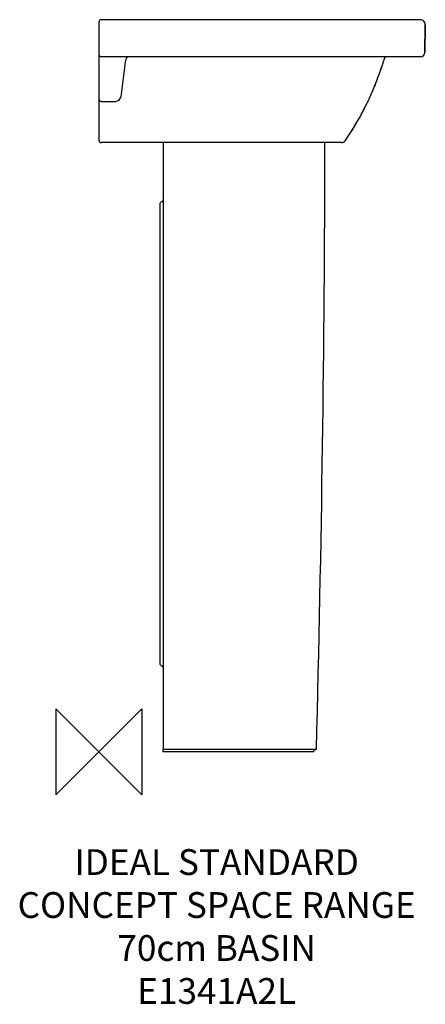
# Model space of a CAD drawing. Units: millimetres. Extents: x -92 to 380, y -294 to 852.
import ezdxf

# ---------------------------------------------------------------- set-up
doc = ezdxf.new("R2010")
doc.units = ezdxf.units.MM
doc.header["$LTSCALE"] = 54.820741
for name, color, linetype in [('DETAIL', 2, 'CONTINUOUS'), ('Origin', 6, 'CONTINUOUS'), ('Text', 7, 'CONTINUOUS')]:
    doc.layers.add(name, color=color, linetype=linetype)
doc.styles.add('Fastrack', font='simplex.shx')

# ---------------------------------------------------------------- blocks, each defined once
blk = doc.blocks.new('ZPO')
at = {"layer": 'Origin'}
blk.add_lwpolyline([(-50, 50), (-50, -50), (50, 50), (50, -50)], close=True, dxfattribs=at)

msp = doc.modelspace()

# ---------------------------------------------------------------- linework, layer by layer
at = {"layer": 'DETAIL'}
for p, q in [((0, 849), (0, 712)), ((373.9, 852), (3, 852)), ((379.9, 845.9), (379.3, 813.8)), ((379.3, 813.8), (379.9, 845.8)), ((379.9, 845.9), (379.9, 845.8)), ((379.9, 845.8), (379.9, 845.9)), ((379.9, 845.9), (379.9, 845.9)), ((379.9, 845.8), (379.9, 845.9)), ((379.9, 845.9), (379.9, 845.9)), ((379.9, 845.8), (379.9, 845.9)), ((379.9, 845.9), (379.9, 845.8)), ((374.3, 808.9), (3, 808.9)), ((30.6, 802.7), (25.6, 762.3)), ((330.5, 800.7), (331.3, 803.3)), ((331.3, 803.3), (332.3, 806.3)), ((332.3, 806.3), (333.1, 808.9)), ((326.6, 789.7), (327.8, 793)), ((327.8, 792.9), (328.7, 795.5)), ((328.5, 795), (329.7, 798.4)), ((329.7, 798.4), (330.5, 800.7)), ((321.4, 776), (322.8, 779.4)), ((322.8, 779.4), (323.8, 782.2)), ((323.8, 782.2), (324.8, 784.9)), ((324.8, 784.9), (325.8, 787.5)), ((325.8, 787.5), (326.6, 789.7)), ((321.4, 776), (320.7, 774.1)), ((321.4, 776), (321.7, 776.8)), ((321.4, 776), (321.7, 776.8)), ((3, 757), (19.7, 757)), ((303.3, 737.8), (310.4, 751.3)), ((310.4, 751.3), (312.5, 755.5)), ((295, 724), (303.3, 737.8)), ((293.1, 721.1), (295, 724)), ((286.5, 711.2), (293.1, 721.1)), ((293.1, 721.1), (293.1, 721.1)), ((282.4, 709), (3, 709)), ((75, 709), (75, 3)), ((71, 637.1), (71, 102.9)), ((75, 3), (253.1, 3)), ((75, 0), (75, 3)), ((250, 0), (75, 0))]:
    msp.add_line(p, q, dxfattribs=at)
for centre, radius, start, end in [((3, 849), 3, 90, 180), ((373.9, 846), 6, 359, 89.9999), ((374.3, 813.9), 5, 270, 359), ((3, 811.9), 3, 180, 270), ((45.5, 800.9), 15, 147.7575, 173.0003), ((3, 760), 3, 180, 270), ((19.7, 763), 6, 270, 353), ((19.7, 763), 6, 269.9684, 352.9858), ((3, 712), 3, 180, 270), ((282.4, 714), 5, 270, 325.3779), ((-27805.4, 750.3), 28068.5, 358.47439, 359.91575), ((72.5, 642.3), 2.5, 285.0262, 0), ((73.9, 637.1), 2.9, 105.0261, 180), ((73.9, 102.9), 2.9, 180, 254.9739), ((72.5, 97.7), 2.5, 360, 74.9738)]:
    msp.add_arc(centre, radius, start, end, dxfattribs=at)
for points, knots in [([(312.5, 755.5), (314.7, 760.1), (317.5, 766.3), (320.1, 772.6), (321.4, 776)], [0, 0, 0, 0, 0.749838, 1, 1, 1, 1]), ([(293.1, 721.1), (294.9, 723.9), (301.9, 735), (308.2, 746.6), (312.5, 755.5)], [0, 0, 0, 0, 0.251976, 1, 1, 1, 1]), ([(250, 0), (250, 0.8), (250.5, 2), (251.9, 2.9), (252.7, 3), (253.1, 3)], [0, 0, 0, 0, 0.495886, 0.747041, 1, 1, 1, 1])]:
    msp.add_open_spline(points, degree=3, knots=knots, dxfattribs=at)

# ---------------------------------------------------------------- block references
at = {"layer": 'Origin'}
msp.add_blockref('ZPO', (0, 0), dxfattribs=at)

# ---------------------------------------------------------------- texts
at = {"layer": 'Text', "insert": (137.1, -113.2), "char_height": 30, "width": 2237.289, "attachment_point": 2, "style": 'Fastrack'}
msp.add_mtext('IDEAL STANDARD\\PCONCEPT SPACE RANGE\\P70cm BASIN\\PE1341A2L', dxfattribs=at)

doc.saveas('drawing.dxf')
